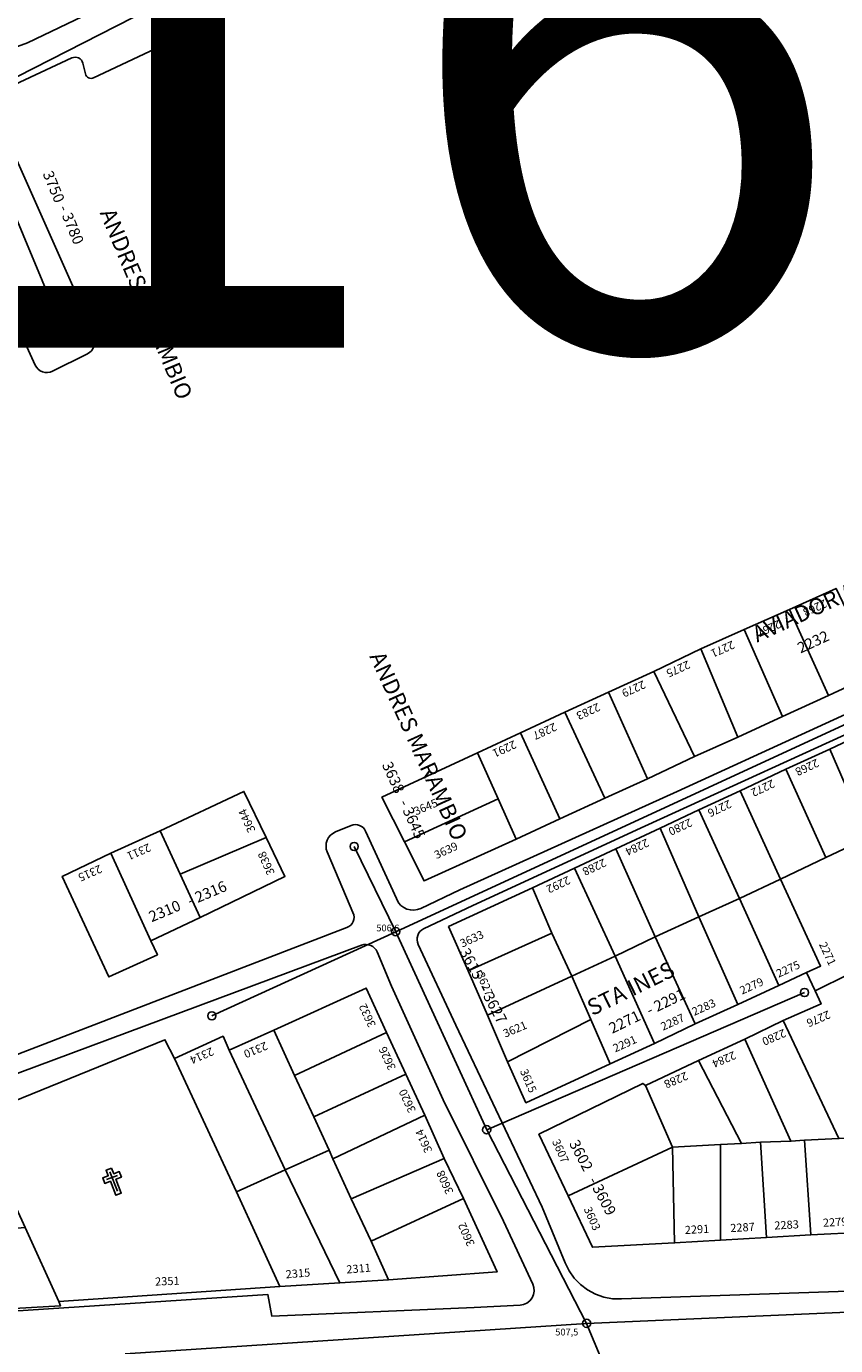
# Model space of a CAD drawing. Extents: x 341800 to 346491, y 6300802 to 6307000.
# Drawn here: x 344002 to 344152, y 6303475 to 6303719 of the extents above; entities that cross this region are included whole.
import ezdxf

# ---------------------------------------------------------------- set-up
doc = ezdxf.new("R2010")
doc.units = 0
doc.header["$MEASUREMENT"] = 0
doc.layers.get('0').update_dxf_attribs({"linetype": 'CONTINUOUS'})
for name, color, linetype in [('1010', 7, 'CONTINUOUS'), ('1400', 7, 'CONTINUOUS'), ('1500', 7, 'CONTINUOUS'), ('2000', 7, 'CONTINUOUS'), ('2510', 7, 'CONTINUOUS'), ('LIMITE_PREDIAL', 7, 'CONTINUOUS')]:
    doc.layers.add(name, color=color, linetype=linetype)

msp = doc.modelspace()

# ---------------------------------------------------------------- linework, layer by layer
at = {"color": 10}
for points in [[(343991.18, 6303705.43), (344034.07, 6303727.32)], [(343991.18, 6303705.43), (344008.51, 6303663.98)], [(344070.42, 6303551.95), (344244.73, 6303632.42), (344252.15, 6303620.3)], [(344070.42, 6303551.95), (344062.73, 6303567.71)], [(344070.42, 6303551.95), (344036.4, 6303536.39)], [(344087.23, 6303515.32), (344070.42, 6303551.95)], [(344087.23, 6303515.32), (344146.02, 6303540.7)], [(344087.23, 6303515.32), (344105.72, 6303479.51)], [(344105.72, 6303479.51), (344223.54, 6303484.63)], [(344020.39, 6303473.87), (344105.72, 6303479.51)], [(344105.72, 6303479.51), (344128.58, 6303424.81)]]:
    msp.add_lwpolyline(points, dxfattribs=at)
at = {"color": 1}
for points in [[(344017.85, 6303508.22), (344018.24, 6303507.19), (344019.27, 6303507.59), (344019.66, 6303506.57), (344018.64, 6303506.17), (344019.63, 6303503.61), (344018.61, 6303503.22), (344017.62, 6303505.78), (344016.59, 6303505.38), (344016.2, 6303506.4), (344017.22, 6303506.8), (344016.83, 6303507.82), (344017.85, 6303508.22)], [(344016.91, 6303506.09), (344018.95, 6303506.88)], [(344017.54, 6303507.51), (344018.92, 6303503.93)]]:
    msp.add_lwpolyline(points, dxfattribs=at)
at = {"layer": '1400', "color": 2}
for points in [[(344151.86, 6303615.46), (344143.26, 6303611.56), (344134.86, 6303607.86), (344126.86, 6303604.26), (344118.16, 6303600.06), (344109.76, 6303596.26), (344101.66, 6303592.56), (344093.46, 6303588.76), (344085.56, 6303585.06), (344067.86, 6303576.86), (344072.06, 6303568.56), (344075.66, 6303561.36), (344092.66, 6303569.06), (344100.76, 6303572.86), (344109.06, 6303576.66), (344116.96, 6303580.26), (344125.66, 6303584.36), (344133.66, 6303587.96), (344141.96, 6303591.76), (344150.46, 6303595.66), (344159.36, 6303599.76)], [(344157.09, 6303496.4), (344147.19, 6303495.9), (344138.99, 6303495.4), (344130.49, 6303494.9), (344121.99, 6303494.4), (344106.79, 6303493.6), (344102.29, 6303503.1), (344096.89, 6303514.5), (344116.09, 6303523.9), (344116.59, 6303523.5), (344126.39, 6303528.1), (344134.99, 6303532.1), (344142.09, 6303535.5), (344149.09, 6303538.6), (344147.99, 6303541), (344146.39, 6303544.4), (344141.29, 6303542), (344133.69, 6303538.5), (344125.79, 6303534.9), (344118.29, 6303531.3), (344110.09, 6303527.5), (344094.49, 6303520.3), (344091.09, 6303527.9), (344087.39, 6303536.5), (344083.79, 6303544.7), (344080.19, 6303552.9), (344095.69, 6303560.1), (344103.49, 6303563.7), (344111.09, 6303567.3), (344119.29, 6303571.1), (344126.49, 6303574.5), (344134.09, 6303578), (344142.59, 6303582), (344150.69, 6303585.7), (344158.89, 6303589.6)], [(344017.72, 6303566.49), (344008.72, 6303562.19), (344017.32, 6303543.59), (344026.32, 6303547.69), (344025.12, 6303550.29), (344034.22, 6303554.59), (344049.92, 6303562.19), (344046.42, 6303569.39), (344042.32, 6303577.89), (344026.82, 6303570.59), (344017.72, 6303566.49)], [(344069.07, 6303487.53), (344089.17, 6303489.03), (344082.97, 6303502.63), (344079.37, 6303510.03), (344075.77, 6303518.03), (344072.27, 6303525.63), (344068.67, 6303533.33), (344064.97, 6303541.53), (344047.87, 6303533.73), (344039.57, 6303530.03), (344038.47, 6303532.63), (344029.47, 6303528.53), (344027.71, 6303531.98), (343992.47, 6303517.63)], [(343992.27, 6303481.83), (344008.37, 6303482.73), (344008.07, 6303483.53), (344048.97, 6303486.33), (344060.07, 6303487.03), (344069.07, 6303487.53)]]:
    msp.add_lwpolyline(points, dxfattribs=at)
at = {"layer": '1500'}
for centre in [(344008.5, 6303663.98), (344062.72, 6303567.71), (344070.41, 6303551.95), (344146.01, 6303540.7), (344036.4, 6303536.4), (344087.22, 6303515.32), (344105.71, 6303479.51)]:
    msp.add_circle(centre, 0.759, dxfattribs=at)
at = {"layer": '2000', "color": 1}
for points in [[(344002.31, 6303716.36), (344025.73, 6303727.67), (344090.55, 6303756.61), (344158.32, 6303786.95)], [(343990.54, 6303720.77), (343991.54, 6303719.03), (343992.9, 6303717.57), (343994.57, 6303716.45), (343996.44, 6303715.75), (343998.43, 6303715.5), (344000.42, 6303715.71), (344002.31, 6303716.36)], [(343998.91, 6303708.18), (344010.51, 6303713.59), (344010.81, 6303713.69), (344011.14, 6303713.72), (344011.46, 6303713.68), (344011.76, 6303713.57), (344012.03, 6303713.4), (344012.26, 6303713.17), (344012.43, 6303712.9), (344012.54, 6303712.59), (344013, 6303710.63), (344013.08, 6303710.41), (344013.21, 6303710.2), (344013.38, 6303710.03), (344013.59, 6303709.91), (344013.81, 6303709.83), (344014.05, 6303709.8), (344014.29, 6303709.82), (344014.51, 6303709.9), (344031.16, 6303717.72), (344031.61, 6303717.97), (344032.02, 6303718.27), (344032.39, 6303718.63), (344032.7, 6303719.03), (344032.97, 6303719.47)], [(343985.46, 6303696.8), (344003.73, 6303656.78), (344003.96, 6303656.36), (344004.28, 6303656), (344004.66, 6303655.71), (344005.09, 6303655.5), (344005.55, 6303655.39), (344006.02, 6303655.37), (344006.5, 6303655.44), (344006.94, 6303655.61), (344013.28, 6303658.78), (344013.74, 6303659.07), (344014.14, 6303659.43), (344014.46, 6303659.87), (344014.7, 6303660.36), (344014.84, 6303660.88), (344014.87, 6303661.42), (344014.81, 6303661.96), (344014.65, 6303662.48), (343996.83, 6303702.41)], [(344171.41, 6303600.32), (344122.49, 6303577.88), (344082.25, 6303559.68), (344075.04, 6303556.26), (344074.42, 6303556.04), (344073.77, 6303555.94), (344073.11, 6303555.98), (344072.48, 6303556.14), (344071.89, 6303556.43), (344071.36, 6303556.82), (344070.93, 6303557.31), (344064.82, 6303570.57), (344064.62, 6303570.91), (344064.37, 6303571.2), (344064.06, 6303571.44), (344063.71, 6303571.62), (344063.33, 6303571.73), (344062.94, 6303571.77), (344062.55, 6303571.73), (344062.18, 6303571.61), (344059.25, 6303570.41), (344058.76, 6303570.15), (344058.33, 6303569.79), (344057.98, 6303569.37), (344057.72, 6303568.88), (344057.56, 6303568.34), (344057.51, 6303567.79), (344057.57, 6303567.24), (344057.74, 6303566.71), (344062.67, 6303555.05), (344062.72, 6303554.64), (344062.68, 6303554.23), (344062.55, 6303553.83), (344062.35, 6303553.47), (344062.09, 6303553.15), (344061.76, 6303552.89), (344061.39, 6303552.71), (343980.48, 6303521.58)], [(344074.57, 6303549.61), (344074.43, 6303550), (344074.37, 6303550.42), (344074.39, 6303550.84), (344074.48, 6303551.24), (344074.65, 6303551.63), (344074.89, 6303551.97), (344075.2, 6303552.26), (344075.55, 6303552.49), (344084.7, 6303556.81), (344116.48, 6303571.47), (344161.3, 6303591.94)], [(344064.09, 6303549.46), (344064.51, 6303549.57), (344064.94, 6303549.6), (344065.37, 6303549.55), (344065.78, 6303549.42), (344066.16, 6303549.21), (344066.49, 6303548.93), (344066.77, 6303548.6), (344066.97, 6303548.22), (344069.65, 6303541.9), (344079.21, 6303520.84), (344090.32, 6303498.4), (344095.75, 6303486.78), (344095.95, 6303486.14), (344096, 6303485.48), (344095.89, 6303484.82), (344095.62, 6303484.21), (344095.21, 6303483.68), (344094.68, 6303483.27), (344094.07, 6303483), (344093.41, 6303482.88), (344084.9, 6303482.43), (344047.48, 6303480.84), (344046.78, 6303484.84), (343908.04, 6303475.77)], [(344179.65, 6303486.32), (344112.17, 6303484.02), (344110.52, 6303484.07), (344108.9, 6303484.37), (344107.35, 6303484.92), (344105.9, 6303485.7), (344104.58, 6303486.69), (344103.43, 6303487.87), (344102.47, 6303489.21), (344101.73, 6303490.68), (344097.51, 6303500.99), (344081.54, 6303534.67), (344074.57, 6303549.61)], [(343997.16, 6303524.55), (344064.09, 6303549.46)]]:
    msp.add_lwpolyline(points, dxfattribs=at)
at = {"layer": 'LIMITE_PREDIAL', "color": 4}
for points in [[(344143.26, 6303611.56), (344151.86, 6303615.46), (344159.36, 6303599.76), (344150.46, 6303595.66), (344143.26, 6303611.56)], [(344143.26, 6303611.56), (344134.86, 6303607.86), (344141.96, 6303591.76), (344150.46, 6303595.66), (344143.26, 6303611.56)], [(344126.86, 6303604.26), (344134.86, 6303607.86), (344141.96, 6303591.76), (344133.66, 6303587.96), (344126.86, 6303604.26)], [(344126.86, 6303604.26), (344118.16, 6303600.06), (344125.66, 6303584.36), (344133.66, 6303587.96), (344126.86, 6303604.26)], [(344109.76, 6303596.26), (344118.16, 6303600.06), (344125.66, 6303584.36), (344116.96, 6303580.26), (344109.76, 6303596.26)], [(344109.76, 6303596.26), (344101.66, 6303592.56), (344109.06, 6303576.66), (344116.96, 6303580.26), (344109.76, 6303596.26)], [(344093.46, 6303588.76), (344101.66, 6303592.56), (344109.06, 6303576.66), (344100.76, 6303572.86), (344093.46, 6303588.76)], [(344085.56, 6303585.06), (344093.46, 6303588.76), (344100.76, 6303572.86), (344092.66, 6303569.06), (344089.36, 6303576.56), (344085.56, 6303585.06)], [(344150.69, 6303585.7), (344158.89, 6303589.6), (344165.59, 6303573.5), (344157.79, 6303569.4), (344150.69, 6303585.7)], [(344067.86, 6303576.86), (344072.06, 6303568.56), (344089.36, 6303576.56), (344085.56, 6303585.06), (344067.86, 6303576.86)], [(344142.59, 6303582), (344149.99, 6303565.7), (344157.79, 6303569.4), (344150.69, 6303585.7), (344142.59, 6303582)], [(344134.09, 6303578), (344142.59, 6303582), (344149.99, 6303565.7), (344141.59, 6303561.7), (344134.09, 6303578)], [(344026.82, 6303570.59), (344030.52, 6303562.59), (344046.42, 6303569.39), (344042.32, 6303577.89), (344026.82, 6303570.59)], [(344089.36, 6303576.56), (344092.66, 6303569.06), (344075.66, 6303561.36), (344072.06, 6303568.56), (344089.36, 6303576.56)], [(344134.09, 6303578), (344126.49, 6303574.5), (344133.99, 6303558.1), (344141.59, 6303561.7), (344134.09, 6303578)], [(344119.29, 6303571.1), (344126.49, 6303574.5), (344133.99, 6303558.1), (344126.49, 6303554.7), (344119.29, 6303571.1)], [(344026.82, 6303570.59), (344017.72, 6303566.49), (344025.12, 6303550.29), (344034.22, 6303554.59), (344030.52, 6303562.59), (344026.82, 6303570.59)], [(344046.42, 6303569.39), (344049.92, 6303562.19), (344034.22, 6303554.59), (344030.52, 6303562.59), (344046.42, 6303569.39)], [(344119.29, 6303571.1), (344111.09, 6303567.3), (344118.39, 6303551), (344126.49, 6303554.7), (344119.29, 6303571.1)], [(344157.79, 6303569.4), (344149.99, 6303565.7), (344141.59, 6303561.7), (344148.99, 6303545.6), (344146.39, 6303544.4), (344147.99, 6303541), (344154.19, 6303544.1), (344153.49, 6303554.8), (344154.99, 6303554.8), (344164.59, 6303555.3), (344157.79, 6303569.4)], [(344103.49, 6303563.7), (344111.09, 6303567.3), (344118.39, 6303551), (344110.99, 6303547.4), (344103.49, 6303563.7)], [(344017.32, 6303543.59), (344026.32, 6303547.69), (344025.12, 6303550.29), (344017.72, 6303566.49), (344008.72, 6303562.19), (344017.32, 6303543.59)], [(344103.49, 6303563.7), (344095.69, 6303560.1), (344099.29, 6303551.7), (344102.99, 6303543.7), (344110.99, 6303547.4), (344103.49, 6303563.7)], [(344095.69, 6303560.1), (344099.29, 6303551.7), (344083.79, 6303544.7), (344080.19, 6303552.9), (344095.69, 6303560.1)], [(344141.59, 6303561.7), (344133.99, 6303558.1), (344141.29, 6303542), (344146.39, 6303544.4), (344148.99, 6303545.6), (344141.59, 6303561.7)], [(344126.49, 6303554.7), (344133.99, 6303558.1), (344141.29, 6303542), (344133.69, 6303538.5), (344126.49, 6303554.7)], [(344126.49, 6303554.7), (344118.39, 6303551), (344125.79, 6303534.9), (344133.69, 6303538.5), (344126.49, 6303554.7)], [(344083.79, 6303544.7), (344087.39, 6303536.5), (344102.99, 6303543.7), (344099.29, 6303551.7), (344083.79, 6303544.7)], [(344110.99, 6303547.4), (344118.39, 6303551), (344125.79, 6303534.9), (344118.29, 6303531.3), (344110.99, 6303547.4)], [(344118.29, 6303531.3), (344110.09, 6303527.5), (344106.49, 6303535.7), (344102.99, 6303543.7), (344110.99, 6303547.4), (344118.29, 6303531.3)], [(344102.99, 6303543.7), (344106.49, 6303535.7), (344091.09, 6303527.9), (344087.39, 6303536.5), (344102.99, 6303543.7)], [(344147.99, 6303541), (344154.19, 6303544.1), (344155.39, 6303524.8), (344156.09, 6303513.9), (344152.39, 6303513.7), (344142.09, 6303535.5), (344149.09, 6303538.6), (344147.99, 6303541)], [(344064.97, 6303541.53), (344068.67, 6303533.33), (344051.67, 6303525.33), (344047.87, 6303533.73), (344064.97, 6303541.53)], [(344091.09, 6303527.9), (344094.49, 6303520.3), (344110.09, 6303527.5), (344106.49, 6303535.7), (344091.09, 6303527.9)], [(344134.99, 6303532.1), (344142.09, 6303535.5), (344152.39, 6303513.7), (344145.99, 6303513.4), (344143.49, 6303513.2), (344134.99, 6303532.1)], [(344038.47, 6303532.63), (344029.47, 6303528.53), (344040.97, 6303503.83), (344049.97, 6303507.93), (344039.57, 6303530.03), (344038.47, 6303532.63)], [(344039.57, 6303530.03), (344047.87, 6303533.73), (344051.67, 6303525.33), (344055.27, 6303517.73), (344058.07, 6303511.53), (344049.97, 6303507.93), (344039.57, 6303530.03)], [(344051.67, 6303525.33), (344055.27, 6303517.73), (344072.27, 6303525.63), (344068.67, 6303533.33), (344051.67, 6303525.33)], [(343992.47, 6303517.63), (344027.71, 6303531.98), (344029.47, 6303528.53), (344040.97, 6303503.83), (344048.97, 6303486.33), (344008.07, 6303483.53), (344001.87, 6303497.23), (343992.47, 6303517.63)], [(344134.99, 6303532.1), (344126.39, 6303528.1), (344134.39, 6303512.8), (344137.89, 6303513), (344143.49, 6303513.2), (344134.99, 6303532.1)], [(344126.39, 6303528.1), (344134.39, 6303512.8), (344130.49, 6303512.6), (344121.59, 6303512.1), (344116.59, 6303523.5), (344126.39, 6303528.1)], [(344072.27, 6303525.63), (344075.77, 6303518.03), (344058.77, 6303509.93), (344058.07, 6303511.53), (344055.27, 6303517.73), (344072.27, 6303525.63)], [(344096.89, 6303514.5), (344102.29, 6303503.1), (344121.59, 6303512.1), (344116.59, 6303523.5), (344116.09, 6303523.9), (344096.89, 6303514.5)], [(344058.77, 6303509.93), (344062.17, 6303502.53), (344079.37, 6303510.03), (344075.77, 6303518.03), (344058.77, 6303509.93)], [(344130.49, 6303512.6), (344134.39, 6303512.8), (344137.89, 6303513), (344138.99, 6303495.4), (344130.49, 6303494.9), (344130.49, 6303512.6)], [(344145.99, 6303513.4), (344143.49, 6303513.2), (344137.89, 6303513), (344138.99, 6303495.4), (344147.19, 6303495.9), (344145.99, 6303513.4)], [(344145.99, 6303513.4), (344152.39, 6303513.7), (344156.09, 6303513.9), (344157.09, 6303496.4), (344147.19, 6303495.9), (344145.99, 6303513.4)], [(344058.07, 6303511.53), (344058.77, 6303509.93), (344062.17, 6303502.53), (344065.87, 6303494.73), (344069.07, 6303487.53), (344060.07, 6303487.03), (344049.97, 6303507.93), (344058.07, 6303511.53)], [(344121.59, 6303512.1), (344121.99, 6303494.4), (344106.79, 6303493.6), (344102.29, 6303503.1), (344121.59, 6303512.1)], [(344130.49, 6303512.6), (344121.59, 6303512.1), (344121.99, 6303494.4), (344130.49, 6303494.9), (344130.49, 6303512.6)], [(344079.37, 6303510.03), (344082.97, 6303502.63), (344065.87, 6303494.73), (344062.17, 6303502.53), (344079.37, 6303510.03)], [(344040.97, 6303503.83), (344049.97, 6303507.93), (344060.07, 6303487.03), (344048.97, 6303486.33), (344040.97, 6303503.83)], [(344065.87, 6303494.73), (344069.07, 6303487.53), (344089.17, 6303489.03), (344082.97, 6303502.63), (344065.87, 6303494.73)], [(344001.87, 6303497.23), (343992.87, 6303496.53), (343990.97, 6303496.33), (343992.27, 6303481.83), (344008.37, 6303482.73), (344008.07, 6303483.53), (344001.87, 6303497.23)]]:
    msp.add_lwpolyline(points, dxfattribs=at)

# ---------------------------------------------------------------- texts
at = {"color": 3}
msp.add_text('616', height=110, dxfattribs=at).set_placement((343904.04, 6303660))
at = {"color": 10}
for s, rotation, p in [('ANDRES MARAMBIO', 292.6668, (344015.61, 6303684.93)), ('AVIADOR ACEVEDO', 24.7518, (344137.26, 6303605.41)), ('ANDRES MARAMBIO', 294.3857, (344065.49, 6303602.89)), ('STA INES', 25.955, (344106.75, 6303536.33))]:
    msp.add_text(s, height=3, rotation=rotation, dxfattribs=at).set_placement(p)
at = {"color": 1}
for s, p in [('506,6', (344066.83, 6303552.02)), ('507,5', (344099.92, 6303477.27))]:
    msp.add_text(s, height=1.25, dxfattribs=at).set_placement(p)
at = {"layer": '1010', "color": 10}
for s, rotation, p in [('3750', 292.6668, (344005.07, 6303692.16)), (' - 3780', 292.6668, (344007.78, 6303686.44)), ('2232', 24.7518, (344145.28, 6303603.4)), ('3638', 294.3857, (344067.81, 6303582.84)), (' - 3645', 294.3857, (344070.73, 6303576.4)), (' - 2316', 22.7464, (344031.78, 6303556.43)), ('2310', 22.7464, (344025.26, 6303553.69)), ('3615', 297.9953, (344082.16, 6303548.24)), (' - 3627', 297.9953, (344085.48, 6303541.99)), (' - 2291', 25.955, (344116.81, 6303536.14)), ('2271', 25.955, (344110.45, 6303533.05)), ('3602', 297.6516, (344102.42, 6303512.79)), (' - 3609', 297.6516, (344105.7, 6303506.52))]:
    msp.add_text(s, height=2, rotation=rotation, dxfattribs=at).set_placement(p)
at = {"layer": '2510', "color": 4}
for s, rotation, p in [('2263', 204.0876, (344149.71, 6303613.46)), ('2267', 204.0876, (344141.24, 6303609.67)), ('2271', 204.0876, (344132.67, 6303605.84)), ('2275', 204.0876, (344124.43, 6303602.16)), ('2279', 204.0876, (344116.19, 6303598.48)), ('2283', 204.6032, (344107.78, 6303594.32)), ('2287', 204.6032, (344099.75, 6303590.65)), ('2291', 204.6032, (344092.28, 6303587.4)), ('2268', 205.1189, (344148.25, 6303583.99)), ('2272', 205.1189, (344140.06, 6303580.15)), ('3645', 22.9756, (344074.16, 6303573.46)), ('2276', 205.1189, (344132.05, 6303576.39)), ('3644', 114.4197, (344044.5, 6303570.71)), ('2280', 205.0616, (344124.79, 6303572.96)), ('2284', 205.0616, (344116.8, 6303569.22)), ('2311', 203.6865, (344024.68, 6303568.33)), ('3638', 114.4197, (344048.07, 6303562.84)), ('3639', 24.981, (344077.96, 6303565.36)), ('2315', 203.6865, (344015.66, 6303564.38)), ('2288', 205.0616, (344108.9, 6303565.53)), ('2292', 205.0616, (344102.24, 6303562.29)), ('3633', 24.981, (344082.73, 6303549)), ('2271', 295.1879, (344148.65, 6303549.62)), ('2275', 24.3507, (344141.22, 6303543.43)), ('3627', 293.4117, (344085.31, 6303544.06)), ('2279', 24.3507, (344134.47, 6303540.3)), ('3632', 114.8207, (344066.78, 6303534.69)), ('2283', 24.3507, (344125.62, 6303536.37)), ('2276', 203.2854, (344150.4, 6303537.43)), ('3621', 22.9756, (344090.66, 6303532.34)), ('2287', 24.3507, (344119.85, 6303533.63)), ('2291', 24.3507, (344111.01, 6303529.61)), ('2280', 203.2854, (344142.18, 6303534.01)), ('2314', 203.5146, (344036.33, 6303530.61)), ('2310', 202.6552, (344046.32, 6303531.65)), ('3626', 114.8207, (344070.48, 6303526.76)), ('2284', 203.2854, (344132.93, 6303529.91)), ('3615', 293.4117, (344093.36, 6303526.16)), ('2288', 203.2854, (344124.05, 6303526.09)), ('3620', 114.8207, (344074.18, 6303518.9)), ('3614', 113.904, (344077.21, 6303511.45)), ('3607', 293.9273, (344099.29, 6303513.16)), ('3608', 114.5343, (344081.12, 6303503.83)), ('3603', 293.9846, (344105.15, 6303500.66)), ('2283', 3.2659, (344140.47, 6303496.85)), ('2279', 3.2659, (344149.46, 6303497.36)), ('3602', 113.904, (344085.07, 6303494.17)), ('2291', 3.2659, (344123.91, 6303496.02)), ('2287', 3.2659, (344132.32, 6303496.38)), ('2315', 4.641, (344050.11, 6303487.82)), ('2311', 4.641, (344061.33, 6303488.72)), ('2351', 2.1199, (344025.92, 6303486.49))]:
    msp.add_text(s, height=1.5, rotation=rotation, dxfattribs=at).set_placement(p)

doc.saveas('drawing.dxf')
